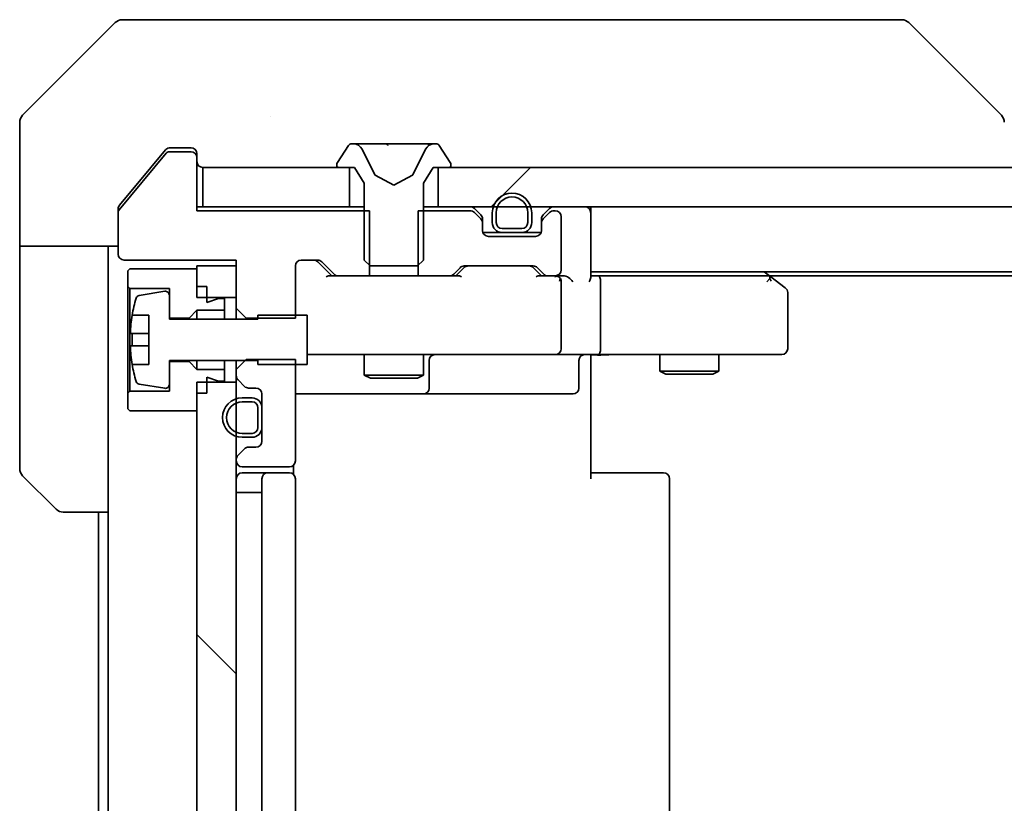
# Model space of a CAD drawing. Units: millimetres. Extents: x 87 to 11291, y 48 to 1874.
# Drawn here: x 3905 to 3955, y 1458 to 1498 of the extents above; entities that cross this region are included whole.
import ezdxf

# ---------------------------------------------------------------- set-up
doc = ezdxf.new("R2010")
doc.units = ezdxf.units.MM
doc.header["$LTSCALE"] = 6
doc.layers.get('Defpoints').update_dxf_attribs({"lineweight": 25})
for name, color, linetype, lineweight in [('Dimension (ISO)', 7, 'Continuous', 18), ('Dimension (ISO) @ 1', 7, 'Continuous', 18), ('Visible (ISO)', 7, 'Continuous', 35)]:
    doc.layers.add(name, color=color, linetype=linetype, lineweight=lineweight)
doc.layers.add('Hatch (ISO)', color=1, linetype='Continuous', lineweight=18, true_color=0xff0000)
doc.styles.add('Note Text (TK)', font='txt')
doc.dimstyles.new('Default - Method 1b (TK)', dxfattribs={"dimscale": 6, "dimtxt": 2.5, "dimasz": 2.5, "dimexe": 1, "dimexo": 1.5, "dimgap": 1, "dimtad": 1, "dimtoh": 1, "dimrnd": 1e-08, "dimdsep": 46, "dimtxsty": 'Note Text (TK)', "dimcen": 0.09, "dimdle": 5, "dimclrd": 100, "dimclre": 100, "dimclrt": 7, "dimadec": 1, "dimazin": 1, "dimtfac": 1, "dimtmove": 0, "dimatfit": 3, "dimfxl": 0, "dimtolj": 1, "dimlwd": -1, "dimlwe": -1, "dimarcsym": 0})

# ---------------------------------------------------------------- blocks, each defined once
blk = doc.blocks.new('*D180')
at = {"layer": 'Defpoints', "color": 0, "transparency": 16777216}
for p in [(3915.589, 1483.621), (4261.589, 1432.221), (3915.589, 1348.609)]:
    blk.add_point(p, dxfattribs=at)
at = {"layer": 'Dimension (ISO)', "color": 100, "transparency": 16777216}
for p, q in [((3915.589, 1473.871), (3915.589, 1342.109)), ((4261.589, 1422.471), (4261.589, 1342.109)), ((4245.339, 1348.609), (3931.839, 1348.609))]:
    blk.add_line(p, q, dxfattribs=at)
for points in [[(3931.839, 1351.317), (3931.839, 1345.9), (3915.589, 1348.609)], [(4245.339, 1351.317), (4245.339, 1345.9), (4261.589, 1348.609)]]:
    blk.add_solid(points, dxfattribs=at)
at = {"layer": 'Dimension (ISO)', "color": 7, "transparency": 16777216, "insert": (4072.108, 1363.234), "char_height": 16.25, "attachment_point": 4, "style": 'Note Text (TK)'}
blk.add_mtext('\\A1;346', dxfattribs=at)

msp = doc.modelspace()

# ---------------------------------------------------------------- hatches: boundary and pattern name
at = {"layer": 'Hatch (ISO)'}
h = msp.add_hatch(dxfattribs=at)
h.set_pattern_fill('ANSI31', color=256, scale=165.1, style=0)
h.set_pattern_definition([(45, (2348.75, -4), (-14.59292, 14.59292), [])])
h.paths.add_polyline_path([(4251.3387, 1488.2209), (4251.3387, 1490.2209), (3925.8387, 1490.2209), (3925.8387, 1488.2209)])
h = msp.add_hatch(dxfattribs=at)
h.set_pattern_fill('ANSI31', color=256, scale=165.1, angle=90.00021, style=0)
h.set_pattern_definition([(135.0002, (2348.75, -4), (-14.59286, -14.59297), [])])
h.paths.add_polyline_path([(3913.5887, 1438.1209), (3915.5887, 1438.1209), (3915.5887, 1479.3209), (3913.5887, 1479.3209)])

# ---------------------------------------------------------------- linework, layer by layer
at = {"layer": 'Visible (ISO)'}
for p, q in [((3909.4423, 1497.5744), (3904.7352, 1492.8673)), ((3909.7958, 1497.7209), (3912.5887, 1497.7209)), ((3913.9258, 1497.7209), (3912.5887, 1497.7209)), ((3915.3939, 1497.7209), (3913.9258, 1497.7209)), ((3948.406, 1497.7209), (3915.3939, 1497.7209)), ((3949.3816, 1497.7209), (3948.406, 1497.7209)), ((3949.7352, 1497.5744), (3954.4423, 1492.8673)), ((3904.5887, 1490.2209), (3904.5887, 1492.5137)), ((3917.3387, 1492.8026), (3917.3387, 1492.8036)), ((3911.9988, 1491.1129), (3911.2554, 1490.2209)), ((3913.2887, 1491.0209), (3912.1824, 1491.0209)), ((3912.5887, 1491.2209), (3912.2292, 1491.2209)), ((3912.5887, 1491.2209), (3913.2887, 1491.2209)), ((3921.2796, 1491.3298), (3920.721, 1490.4706)), ((3921.5287, 1491.4209), (3921.4473, 1491.4209)), ((3921.566, 1491.4209), (3921.5287, 1491.4209)), ((3922.3455, 1491.4209), (3921.566, 1491.4209)), ((3922.6199, 1489.8466), (3921.9766, 1491.1431)), ((3922.3455, 1491.4209), (3923.1847, 1491.4209)), ((3923.1983, 1491.4209), (3923.1847, 1491.4209)), ((3923.9792, 1491.4209), (3923.1983, 1491.4209)), ((3923.9928, 1491.4209), (3923.9792, 1491.4209)), ((3923.9928, 1491.4209), (3924.8319, 1491.4209)), ((3925.2009, 1491.1431), (3924.5575, 1489.8466)), ((3925.6115, 1491.4209), (3924.8319, 1491.4209)), ((3925.6488, 1491.4209), (3925.6115, 1491.4209)), ((3925.7302, 1491.4209), (3925.6488, 1491.4209)), ((3926.4564, 1490.4706), (3925.8979, 1491.3298)), ((3912.0288, 1490.9489), (3909.6351, 1488.0765)), ((3913.5887, 1490.9209), (3913.5887, 1490.7209)), ((3913.5887, 1488.0209), (3913.5887, 1490.7209)), ((3904.5887, 1486.2209), (3904.5887, 1490.2209)), ((3911.2554, 1490.2209), (3909.6583, 1488.3043)), ((3913.8887, 1490.2209), (3913.8887, 1488.2209)), ((3921.3387, 1490.2209), (3913.8887, 1490.2209)), ((3920.6887, 1490.3616), (3920.6887, 1490.3209)), ((3920.7887, 1490.2209), (3921.5887, 1490.2209)), ((3921.3387, 1488.2209), (3921.3387, 1490.2209)), ((3921.5887, 1490.2209), (3922.0887, 1489.4209)), ((3925.0887, 1489.4209), (3925.5887, 1490.2209)), ((3925.5887, 1490.2209), (3926.3887, 1490.2209)), ((4251.3387, 1490.2209), (3925.8387, 1490.2209)), ((3925.8387, 1490.2209), (3925.8387, 1488.2209)), ((3926.4887, 1490.3209), (3926.4887, 1490.3616)), ((3923.5887, 1489.3209), (3922.6412, 1489.8246)), ((3924.5362, 1489.8246), (3923.5887, 1489.3209)), ((3922.0887, 1489.4209), (3922.0887, 1485.5209)), ((3925.0887, 1485.5209), (3925.0887, 1489.4209)), ((3909.5887, 1487.9484), (3909.5887, 1488.1122)), ((3913.8887, 1488.2209), (3913.5887, 1488.2209)), ((3922.3592, 1488.0209), (3913.5887, 1488.0209)), ((3913.8887, 1488.2209), (3921.3387, 1488.2209)), ((3922.0887, 1488.2209), (3921.3387, 1488.2209)), ((3922.3592, 1484.7209), (3922.3592, 1488.0209)), ((3924.8182, 1488.0209), (3924.8182, 1484.7209)), ((3927.4645, 1488.0209), (3924.8182, 1488.0209)), ((3925.8387, 1488.2209), (3925.0887, 1488.2209)), ((3925.8387, 1488.2209), (4251.3387, 1488.2209)), ((3928.0009, 1487.8087), (3927.6766, 1488.133)), ((3931.5009, 1488.133), (3931.1766, 1487.8087)), ((3931.7887, 1488.0209), (3931.713, 1488.0209)), ((3933.5887, 1488.2209), (3933.5887, 1487.9209)), ((3909.5887, 1487.9484), (3909.5887, 1485.8209)), ((3928.0009, 1487.6087), (3927.6766, 1487.933)), ((3928.0887, 1487.3966), (3928.0887, 1487.5966)), ((3928.5887, 1487.9209), (3928.5887, 1487.4209)), ((3928.7887, 1487.9209), (3928.7887, 1487.4209)), ((3928.7887, 1487.4209), (3928.7887, 1487.9209)), ((3930.3887, 1487.4209), (3930.3887, 1487.9209)), ((3930.3887, 1487.9209), (3930.3887, 1487.4209)), ((3930.5887, 1487.4209), (3930.5887, 1487.9209)), ((3931.0887, 1487.5966), (3931.0887, 1487.3966)), ((3931.5009, 1487.933), (3931.1766, 1487.6087)), ((3932.0887, 1485.0209), (3932.0887, 1487.7209)), ((3933.5887, 1484.633), (3933.5887, 1487.9209)), ((3928.0887, 1487.0209), (3928.0887, 1487.3966)), ((3929.0887, 1487.1209), (3930.0887, 1487.1209)), ((3930.0887, 1487.1209), (3929.0887, 1487.1209)), ((3931.0887, 1487.3966), (3931.0887, 1487.0209)), ((3929.0887, 1486.9209), (3928.1059, 1486.9209)), ((3930.7887, 1486.7209), (3928.3887, 1486.7209)), ((3929.0887, 1486.9209), (3930.0887, 1486.9209)), ((3931.0716, 1486.9209), (3930.0887, 1486.9209)), ((3909.5887, 1486.2209), (3904.5887, 1486.2209)), ((3904.5887, 1486.2209), (3904.5887, 1485.2209)), ((3909.0887, 1485.2209), (3909.0887, 1486.2209)), ((3909.8887, 1485.5209), (3915.5887, 1485.5209)), ((3915.5887, 1485.5209), (3915.5887, 1483.0774)), ((3918.8887, 1485.5209), (3919.7145, 1485.5209)), ((3922.0887, 1485.5209), (3922.3887, 1485.2209)), ((3924.7887, 1485.2209), (3925.0887, 1485.5209)), ((3904.5887, 1485.2209), (3904.5887, 1474.928)), ((3909.0887, 1472.7209), (3909.0887, 1485.2209)), ((3910.1887, 1485.0709), (3910.0887, 1484.9709)), ((3913.5887, 1485.0709), (3910.1887, 1485.0709)), ((3915.5887, 1485.2209), (3913.5887, 1485.2209)), ((3913.5887, 1485.2209), (3913.5887, 1483.6209)), ((3913.5887, 1484.1709), (3913.5887, 1485.0709)), ((3915.5887, 1483.6209), (3915.5887, 1485.2209)), ((3918.5887, 1482.5774), (3918.5887, 1485.2209)), ((3920.4387, 1484.7209), (3919.7266, 1485.433)), ((3919.9266, 1485.433), (3920.5509, 1484.8087)), ((3922.3887, 1485.2209), (3924.7887, 1485.2209)), ((3926.6266, 1484.8087), (3926.9509, 1485.133)), ((3927.1508, 1485.133), (3926.7387, 1484.7209)), ((3927.163, 1485.2209), (3930.6645, 1485.2209)), ((3930.6766, 1485.133), (3931.0887, 1484.7209)), ((3930.8766, 1485.133), (3931.2009, 1484.8087)), ((3910.0887, 1484.9709), (3910.0887, 1484.1709)), ((3920.763, 1484.7209), (3920.2626, 1484.7209)), ((3920.763, 1484.7209), (3922.3592, 1484.7209)), ((3924.8182, 1484.7209), (3922.3592, 1484.7209)), ((3924.8182, 1484.7209), (3926.4145, 1484.7209)), ((3926.9148, 1484.7209), (3926.4145, 1484.7209)), ((3931.413, 1484.7209), (3930.9126, 1484.7209)), ((3931.413, 1484.7209), (3931.7887, 1484.7209)), ((3932.1645, 1484.7209), (3931.7887, 1484.7209)), ((3933.5887, 1484.9209), (4243.5887, 1484.9209)), ((3933.9645, 1484.7209), (3933.5887, 1484.7209)), ((3942.5554, 1484.7209), (3933.9645, 1484.7209)), ((3942.7354, 1484.6609), (3942.3887, 1484.9209)), ((3942.5253, 1484.4209), (3942.6809, 1484.5765)), ((3942.6554, 1484.7209), (4234.5221, 1484.7209)), ((3943.4687, 1484.1109), (3942.7354, 1484.6609)), ((3910.0887, 1484.1709), (3910.1887, 1484.0709)), ((3910.0887, 1484.1709), (3910.0887, 1478.7709)), ((3910.1887, 1484.0709), (3912.1887, 1484.0709)), ((3910.1887, 1478.8709), (3910.1887, 1484.0709)), ((3912.1887, 1484.0709), (3912.1887, 1482.5709)), ((3914.0887, 1484.1709), (3913.5887, 1484.1709)), ((3914.0887, 1483.3709), (3914.0887, 1484.1709)), ((3932.0887, 1481.0209), (3932.0887, 1484.4209)), ((3934.0887, 1481.0209), (3934.0887, 1484.4209)), ((3911.9567, 1483.9332), (3910.6618, 1483.7232)), ((3912.1887, 1482.5209), (3912.1887, 1483.7358)), ((3913.5887, 1483.6209), (3915.5887, 1483.6209)), ((3914.6887, 1483.5709), (3914.0887, 1483.3709)), ((3914.9887, 1483.5709), (3914.6887, 1483.5709)), ((3914.9887, 1482.9709), (3914.9887, 1483.5709)), ((3943.5887, 1481.0209), (3943.5887, 1483.8709)), ((3915.5887, 1483.0774), (3916.0887, 1482.5774)), ((3915.5887, 1483.0774), (3915.5887, 1482.5209)), ((3910.297, 1482.7209), (3911.1387, 1482.7209)), ((3911.1387, 1482.7209), (3911.1387, 1480.2209)), ((3912.1887, 1482.5709), (3913.1887, 1482.5709)), ((3916.6887, 1482.5209), (3912.1887, 1482.5209)), ((3913.1887, 1482.5709), (3913.5887, 1482.9709)), ((3913.1887, 1482.5709), (3913.1887, 1482.5209)), ((3913.5887, 1482.9709), (3914.9887, 1482.9709)), ((3913.5887, 1482.9709), (3913.5887, 1482.5209)), ((3914.9887, 1482.9709), (3914.9887, 1482.5209)), ((3916.0887, 1482.5774), (3918.5887, 1482.5774)), ((3916.0887, 1482.5209), (3916.0887, 1482.5774)), ((3919.1887, 1482.7209), (3916.6887, 1482.7209)), ((3916.6887, 1482.7209), (3916.6887, 1482.5209)), ((3919.1887, 1480.2209), (3919.1887, 1482.7209)), ((3911.1387, 1481.7834), (3910.2383, 1481.7834)), ((3910.2383, 1481.1584), (3911.1387, 1481.1584)), ((3919.1887, 1480.7209), (3919.7741, 1480.7209)), ((3919.7741, 1480.7209), (3930.9705, 1480.7209)), ((3922.0887, 1480.7209), (3922.0887, 1479.6742)), ((3925.0887, 1480.7209), (3925.0887, 1479.6742)), ((3930.9705, 1480.7209), (3931.7887, 1480.7209)), ((3933.9645, 1480.7209), (3931.7887, 1480.7209)), ((3933.5887, 1480.2209), (3933.5887, 1480.7131)), ((3933.9645, 1480.7209), (3942.5253, 1480.7209)), ((3937.0887, 1480.7209), (3937.0887, 1479.8742)), ((3940.0887, 1480.7209), (3940.0887, 1479.8742)), ((3942.5253, 1480.7209), (3943.2887, 1480.7209)), ((3911.1387, 1480.2209), (3910.297, 1480.2209)), ((3912.1887, 1479.2059), (3912.1887, 1480.4209)), ((3912.1887, 1480.4209), (3916.6887, 1480.4209)), ((3913.1887, 1480.3709), (3912.1887, 1480.3709)), ((3912.1887, 1480.3709), (3912.1887, 1478.8709)), ((3913.1887, 1480.4209), (3913.1887, 1480.3709)), ((3913.5887, 1479.9709), (3913.1887, 1480.3709)), ((3913.5887, 1480.4209), (3913.5887, 1479.9709)), ((3914.9887, 1480.4209), (3914.9887, 1479.9709)), ((3916.0887, 1480.4644), (3915.5887, 1479.9644)), ((3915.5887, 1480.4209), (3915.5887, 1479.9644)), ((3918.5887, 1480.4644), (3916.0887, 1480.4644)), ((3916.6887, 1480.4209), (3916.6887, 1480.2209)), ((3916.6887, 1480.2209), (3919.1887, 1480.2209)), ((3918.5887, 1475.3209), (3918.5887, 1480.4644)), ((3925.3833, 1479.0209), (3925.3833, 1480.4209)), ((3932.9874, 1480.4209), (3932.9874, 1479.0209)), ((3933.5887, 1480.2209), (3933.5887, 1474.4209)), ((3914.9887, 1479.9709), (3913.5887, 1479.9709)), ((3914.0887, 1478.7709), (3914.0887, 1479.5709)), ((3914.0887, 1479.5709), (3914.6887, 1479.3709)), ((3914.9887, 1479.3709), (3914.9887, 1479.9709)), ((3915.5887, 1479.9644), (3915.5887, 1479.6451)), ((3915.5887, 1479.6451), (3915.5887, 1479.3209)), ((3922.0887, 1479.6742), (3925.0887, 1479.6742)), ((3922.3955, 1479.5209), (3922.0887, 1479.6742)), ((3924.782, 1479.5209), (3922.3955, 1479.5209)), ((3924.782, 1479.5209), (3925.0887, 1479.6742)), ((3937.0887, 1479.8742), (3940.0887, 1479.8742)), ((3937.3955, 1479.7209), (3937.0887, 1479.8742)), ((3939.782, 1479.7209), (3937.3955, 1479.7209)), ((3939.782, 1479.7209), (3940.0887, 1479.8742)), ((3910.6618, 1479.2185), (3911.9567, 1479.0085)), ((3915.5887, 1479.3209), (3913.5887, 1479.3209)), ((3913.5887, 1479.3209), (3913.5887, 1438.1209)), ((3914.6887, 1479.3709), (3914.9887, 1479.3709)), ((3915.5887, 1438.1209), (3915.5887, 1479.3209)), ((3915.6766, 1479.433), (3916.0009, 1479.1087)), ((3916.213, 1479.0209), (3916.5887, 1479.0209)), ((3910.1887, 1478.8709), (3910.0887, 1478.7709)), ((3910.0887, 1478.7709), (3910.0887, 1477.9709)), ((3912.1887, 1478.8709), (3910.1887, 1478.8709)), ((3913.5887, 1477.8709), (3913.5887, 1478.7709)), ((3914.0887, 1478.7709), (3913.5887, 1478.7709)), ((3916.3887, 1478.5209), (3915.8887, 1478.5209)), ((3916.8887, 1478.7209), (3916.8887, 1476.3209)), ((3918.5887, 1478.7209), (3924.9117, 1478.7209)), ((3924.9117, 1478.7209), (3925.0833, 1478.7209)), ((3925.0833, 1478.7209), (3928.7578, 1478.7209)), ((3928.7578, 1478.7209), (3932.6874, 1478.7209)), ((3916.3887, 1478.3209), (3915.8887, 1478.3209)), ((3915.8887, 1478.3209), (3916.3887, 1478.3209)), ((3916.6887, 1477.0209), (3916.6887, 1478.0209)), ((3916.6887, 1478.0209), (3916.6887, 1477.0209)), ((3916.8887, 1477.0209), (3916.8887, 1478.0209)), ((3910.0887, 1477.9709), (3910.1887, 1477.8709)), ((3910.1887, 1477.8709), (3913.5887, 1477.8709)), ((3915.8887, 1476.7209), (3916.3887, 1476.7209)), ((3916.3887, 1476.7209), (3915.8887, 1476.7209)), ((3915.8887, 1476.5209), (3916.3887, 1476.5209)), ((3916.5887, 1476.0209), (3916.213, 1476.0209)), ((3916.0009, 1475.933), (3915.6766, 1475.6087)), ((3915.5887, 1475.3966), (3915.5887, 1475.3209)), ((3915.8887, 1475.0209), (3918.2887, 1475.0209)), ((3918.4989, 1474.6349), (3918.4989, 1475.1068)), ((3906.4423, 1472.8673), (3904.7352, 1474.5744)), ((3917.1887, 1474.7209), (3915.8887, 1474.7209)), ((3917.3816, 1474.7209), (3917.1887, 1474.7209)), ((3917.3816, 1474.7209), (3917.523, 1474.7209)), ((3918.2302, 1474.7209), (3917.523, 1474.7209)), ((3918.2302, 1474.7209), (3918.2887, 1474.7209)), ((3933.5887, 1474.7209), (3934.0029, 1474.7209)), ((3936.3816, 1474.7209), (3934.0029, 1474.7209)), ((3936.3816, 1474.7209), (3936.523, 1474.7209)), ((3937.2302, 1474.7209), (3936.523, 1474.7209)), ((3937.2302, 1474.7209), (3937.2887, 1474.7209)), ((3916.8887, 1474.4209), (3916.8887, 1443.0209)), ((3918.5887, 1443.0209), (3918.5887, 1474.4209)), ((3937.5887, 1443.0209), (3937.5887, 1474.4209)), ((3915.8887, 1473.7209), (3915.5887, 1473.7209)), ((3915.8887, 1473.7209), (3916.3887, 1473.7209)), ((3916.8887, 1473.7209), (3916.3887, 1473.7209)), ((3909.0887, 1472.7209), (3906.7958, 1472.7209)), ((3908.5887, 1472.7209), (3908.5887, 1444.7209)), ((3909.0887, 1472.7209), (3909.0887, 1444.7209))]:
    msp.add_line(p, q, dxfattribs=at)
for centre, radius, start, end in [((3909.7958, 1497.2209), 0.5, 90, 135), ((3949.3816, 1497.2209), 0.5, 45, 90), ((3905.0887, 1492.5137), 0.5, 135, 180), ((3912.1824, 1490.8209), 0.2, 90, 140.19443), ((3913.2887, 1490.9209), 0.3, 0, 90), ((3913.2887, 1490.7209), 0.3, 0, 90), ((3921.4473, 1491.2209), 0.2, 90, 146.97613), ((3921.5287, 1490.9209), 0.5, 26.3917, 90), ((3925.6488, 1490.9209), 0.5, 90, 153.6083), ((3925.7302, 1491.2209), 0.2, 33.02387, 90), ((3913.8887, 1490.5209), 0.3, 180, 270), ((3920.8887, 1490.3616), 0.2, 146.97613, 180), ((3920.7887, 1490.3209), 0.1, 180, 270), ((3926.3887, 1490.3209), 0.1, 270, 0), ((3926.2887, 1490.3616), 0.2, 0, 33.02387), ((3922.6647, 1489.8688), 0.05, 206.3917, 242), ((3924.5127, 1489.8688), 0.05, 298, 333.6083), ((3929.5887, 1487.9209), 1, 0, 180), ((3929.5887, 1487.9209), 0.8, 0, 180), ((3929.5887, 1487.9209), 0.8, 0, 180), ((3909.7887, 1487.9484), 0.2, 140.19443, 180), ((3927.4645, 1487.9209), 0.3, 45, 90), ((3927.4645, 1487.7209), 0.3, 45, 90), ((3931.713, 1487.9209), 0.3, 90, 135), ((3931.713, 1487.7209), 0.3, 90, 135), ((3931.7887, 1487.7209), 0.3, 0, 90), ((3933.2887, 1487.9209), 0.3, 0, 90), ((3927.7887, 1487.5966), 0.3, 0, 45), ((3927.7887, 1487.3966), 0.3, 0, 45), ((3931.3887, 1487.5966), 0.3, 135, 180), ((3931.3887, 1487.3966), 0.3, 135, 180), ((3928.3887, 1487.0209), 0.3, 180, 270), ((3929.0887, 1487.4209), 0.5, 180, 270), ((3929.0887, 1487.4209), 0.3, 180, 270), ((3929.0887, 1487.4209), 0.3, 180, 270), ((3930.0887, 1487.4209), 0.3, 270, 0), ((3930.0887, 1487.4209), 0.3, 270, 0), ((3930.0887, 1487.4209), 0.5, 270, 0), ((3930.7887, 1487.0209), 0.3, 270, 0), ((3909.8887, 1485.8209), 0.3, 180, 270), ((3918.8887, 1485.2209), 0.3, 90, 180), ((3919.7145, 1485.2209), 0.3, 45, 90), ((3927.163, 1484.9209), 0.3, 90, 135), ((3930.6645, 1484.9209), 0.3, 45, 90), ((3931.7887, 1485.0209), 0.3, 270, 0), ((3920.763, 1485.0209), 0.3, 225, 270), ((3926.4145, 1485.0209), 0.3, 270, 315), ((3931.413, 1485.0209), 0.3, 225, 270), ((3931.7887, 1484.4209), 0.3, 66.56202, 90), ((3931.7887, 1484.4209), 0.3, 0, 31.24445), ((3942.5554, 1484.4209), 0.3, 66.56202, 90), ((3942.5554, 1484.4209), 0.3, 53.1301, 66.56202), ((3943.2887, 1483.8709), 0.3, 0, 53.1301), ((3917.4612, 1481.4709), 7.2725, 163.10907, 170.10283), ((3910.6938, 1483.5258), 0.2, 99.21295, 163.10907), ((3911.9887, 1483.7358), 0.2, 0, 99.21295), ((3917.4612, 1481.4709), 7.2658, 170.09359, 173.77779), ((3917.4612, 1481.4709), 7.1643, 177.50001, 182.49999), ((3931.7887, 1481.0209), 0.3, 270, 0), ((3943.2887, 1481.0209), 0.3, 270, 0), ((3917.4612, 1481.4709), 7.2658, 186.22221, 189.90641), ((3925.6833, 1480.4209), 0.3, 90, 180), ((3933.2874, 1480.4209), 0.3, 90, 180), ((3917.4612, 1481.4709), 7.2725, 189.89717, 196.89093), ((3915.8887, 1479.6451), 0.3, 180, 225), ((3910.6938, 1479.4159), 0.2, 196.89093, 260.78705), ((3911.9887, 1479.2059), 0.2, 260.78705, 0), ((3916.213, 1479.3209), 0.3, 225, 270), ((3916.5887, 1478.7209), 0.3, 0, 90), ((3925.0833, 1479.0209), 0.3, 270, 0), ((3932.6874, 1479.0209), 0.3, 270, 0), ((3915.8887, 1477.5209), 1, 90, 270), ((3916.3887, 1478.0209), 0.5, 0, 90), ((3915.8887, 1477.5209), 0.8, 90, 270), ((3915.8887, 1477.5209), 0.8, 90, 270), ((3916.3887, 1478.0209), 0.3, 0, 90), ((3916.3887, 1478.0209), 0.3, 0, 90), ((3916.3887, 1477.0209), 0.3, 270, 0), ((3916.3887, 1477.0209), 0.3, 270, 0), ((3916.3887, 1477.0209), 0.5, 270, 0), ((3916.213, 1475.7209), 0.3, 90, 135), ((3916.5887, 1476.3209), 0.3, 270, 0), ((3915.8887, 1475.3966), 0.3, 135, 180), ((3915.8887, 1475.3209), 0.3, 180, 270), ((3918.2887, 1475.3209), 0.3, 270, 0), ((3905.0887, 1474.928), 0.5, 180, 225), ((3915.8887, 1474.4209), 0.3, 90, 180), ((3917.1887, 1474.4209), 0.3, 90, 180), ((3918.2887, 1474.4209), 0.3, 0, 90), ((3937.2887, 1474.4209), 0.3, 0, 90), ((3906.7958, 1473.2209), 0.5, 225, 270)]:
    msp.add_arc(centre, radius, start, end, dxfattribs=at)
for centre, major_axis, ratio, start_param, end_param in [((3954.1881, 1490.3053), (0.254, 2.5621), 0.0093634, 6.2755112, 6.2833931), ((3954.0887, 1492.5137), (0.5, 0), 0.9999563, 0, 0.7859117), ((3919.5144, 1485.2209), (0.3, 0), 0.9998508, 0.7853235, 1.5707963), ((3927.363, 1484.9209), (-0.3, 0), 0.9998508, 4.712389, 5.4978618), ((3930.4644, 1484.9209), (0.3, 0), 0.9998508, 0.7853235, 1.5707963), ((3920.1595, 1484.4209), (-0.1246, -0.2958), 0.4004104, 3.3086173, 3.9521184), ((3927.018, 1484.4209), (0.1246, -0.2958), 0.4004104, 2.3310669, 2.974568), ((3930.8095, 1484.4209), (-0.1246, -0.2958), 0.4004104, 3.3086173, 3.9521184), ((3931.7565, 1484.4209), (0.6487, 0.2044), 0.3384375, 1.230115, 1.4645462), ((3931.7887, 1484.4434), (0.2515, 0.483), 0.3384375, 4.8868428, 5.1615697), ((3932.1645, 1484.4209), (0.4243, 0), 0.7071068, 0.7853982, 1.5707963), ((3932.4645, 1484.4209), (0.2772, -0.2772), 0.4142136, 1.1780972, 1.9634954), ((3933.2887, 1484.4209), (-0.2772, -0.2772), 0.4142136, 1.9634954, 2.7488936), ((3933.9645, 1484.4209), (0, 0.3), 0.4142136, 4.712389, 6.2831853), ((3942.5253, 1484.4434), (-0.2411, 0.4823), 0.3700244, 4.5294454, 4.8041722), ((3933.9645, 1481.0209), (0, 0.3), 0.4142136, 3.1415927, 4.712389)]:
    msp.add_ellipse(centre, major_axis=major_axis, ratio=ratio, start_param=start_param, end_param=end_param, dxfattribs=at)
for points, knots in [([(3912.2292, 1491.2209), (3912.1915, 1491.2209), (3912.1513, 1491.2133), (3912.0774, 1491.1827), (3912.0437, 1491.1596), (3912.0107, 1491.1266), (3912.0047, 1491.1199), (3911.9988, 1491.1129)], [-0.045246179, -0.045246179, -0.045246179, -0.045246179, -0.03392498, -0.03392498, -0.022603782, -0.022603782, -0.019930371, -0.019930371, -0.019930371, -0.019930371]), ([(3921.5712, 1491.4208), (3921.5705, 1491.4208), (3921.5698, 1491.4208), (3921.5681, 1491.4208), (3921.567, 1491.4209), (3921.566, 1491.4209)], [-0.00023059908, -0.00023059908, -0.00023059908, -0.00023059908, 0, 0, 0.00033832945, 0.00033832945, 0.00033832945, 0.00033832945]), ([(3921.566, 1491.4209), (3921.5669, 1491.4209), (3921.5679, 1491.4208), (3921.5695, 1491.4208), (3921.5702, 1491.4208), (3921.5708, 1491.4208)], [-0.00033832945, -0.00033832945, -0.00033832945, -0.00033832945, 0, 0, 0.00024151791, 0.00024151791, 0.00024151791, 0.00024151791]), ([(3923.2882, 1491.3379), (3923.2862, 1491.3911), (3923.2402, 1491.4204), (3923.1992, 1491.4208), (3923.1987, 1491.4209), (3923.1983, 1491.4209)], [0, 0, 0, 0, 0.032055974, 0.032055974, 0.032394303, 0.032394303, 0.032394303, 0.032394303]), ([(3923.1983, 1491.4209), (3923.1985, 1491.4209), (3923.1987, 1491.4208), (3923.2009, 1491.4208), (3923.2029, 1491.4207), (3923.2049, 1491.4203)], [-0.0323943032, -0.0323943032, -0.0323943032, -0.0323943032, -0.0320559737, -0.0320559737, -0.0289727583, -0.0289727583, -0.0289727583, -0.0289727583]), ([(3923.9781, 1491.4208), (3923.978, 1491.4208), (3923.978, 1491.4208), (3923.9776, 1491.4208), (3923.9773, 1491.4208), (3923.977, 1491.4208)], [-0.00005424966, -0.00005424966, -0.00005424966, -0.00005424966, 0, 0, 0.00024151791, 0.00024151791, 0.00024151791, 0.00024151791]), ([(3923.9781, 1491.4208), (3923.9782, 1491.4208), (3923.9784, 1491.4208), (3923.9787, 1491.4208), (3923.979, 1491.4209), (3923.9792, 1491.4209)], [-0.00023059908, -0.00023059908, -0.00023059908, -0.00023059908, 0, 0, 0.00033832945, 0.00033832945, 0.00033832945, 0.00033832945]), ([(3925.3474, 1491.3379), (3925.4288, 1491.3911), (3925.52, 1491.4204), (3925.6096, 1491.4208), (3925.6105, 1491.4209), (3925.6115, 1491.4209)], [0, 0, 0, 0, 0.032055974, 0.032055974, 0.032394303, 0.032394303, 0.032394303, 0.032394303]), ([(3925.6115, 1491.4209), (3925.6104, 1491.4209), (3925.6094, 1491.4208), (3925.599, 1491.4208), (3925.5896, 1491.4207), (3925.5801, 1491.4203)], [-0.0323943032, -0.0323943032, -0.0323943032, -0.0323943032, -0.0320559737, -0.0320559737, -0.0289727583, -0.0289727583, -0.0289727583, -0.0289727583]), ([(3909.6583, 1488.3043), (3909.6398, 1488.282), (3909.6237, 1488.256), (3909.5965, 1488.1911), (3909.5887, 1488.1505), (3909.5887, 1488.1122)], [-0.020195761, -0.020195761, -0.020195761, -0.020195761, -0.011483732, -0.011483732, 0, 0, 0, 0]), ([(3931.9081, 1484.6961), (3931.9136, 1484.6937), (3931.9191, 1484.6911), (3931.953, 1484.6739), (3931.9792, 1484.6545), (3932.0166, 1484.6173), (3932.0329, 1484.5965), (3932.0452, 1484.5765)], [0.381031219, 0.381031219, 0.381031219, 0.381031219, 0.382741903, 0.382741903, 0.391761654, 0.391761654, 0.398553638, 0.398553638, 0.398553638, 0.398553638]), ([(3942.6747, 1484.6961), (3942.6758, 1484.6933), (3942.6768, 1484.6905), (3942.6818, 1484.6737), (3942.6846, 1484.6522), (3942.6847, 1484.6153), (3942.6833, 1484.5956), (3942.6809, 1484.5765)], [0.250886757, 0.250886757, 0.250886757, 0.250886757, 0.252877969, 0.252877969, 0.261958418, 0.261958418, 0.268388032, 0.268388032, 0.268388032, 0.268388032]), ([(3910.2383, 1481.7834), (3910.2318, 1481.7834), (3910.2261, 1481.7952), (3910.2187, 1481.8436), (3910.2168, 1481.8802), (3910.2168, 1481.9648), (3910.2187, 1482.0183), (3910.2261, 1482.1354), (3910.2318, 1482.1989), (3910.2383, 1482.2584)], [-0.288000969, -0.288000969, -0.288000969, -0.288000969, -0.270064026, -0.270064026, -0.252127083, -0.252127083, -0.234190141, -0.234190141, -0.216253198, -0.216253198, -0.216253198, -0.216253198]), ([(3910.2383, 1480.6834), (3910.2318, 1480.7428), (3910.2261, 1480.8063), (3910.2187, 1480.9234), (3910.2168, 1480.9769), (3910.2168, 1481.0615), (3910.2187, 1481.0981), (3910.2261, 1481.1465), (3910.2318, 1481.1584), (3910.2383, 1481.1584)], [0, 0, 0, 0, 0.017936943, 0.017936943, 0.035873886, 0.035873886, 0.053810829, 0.053810829, 0.071747772, 0.071747772, 0.071747772, 0.071747772]), ([(3934.7513, 1480.7209), (3934.5909, 1480.7209), (3934.4308, 1480.7086), (3934.0435, 1480.6922), (3933.8157, 1480.6973), (3933.5887, 1480.709)], [0, 0, 0, 0, 0.04811042, 0.04811042, 0.11629634, 0.11629634, 0.11629634, 0.11629634])]:
    msp.add_open_spline(points, degree=3, knots=knots, dxfattribs=at)
for points in [[(3923.2049, 1491.4203), (3923.2235, 1491.4174), (3923.2421, 1491.4017), (3923.243, 1491.3752)], [(3925.5801, 1491.4203), (3925.4916, 1491.4174), (3925.4018, 1491.4017), (3925.3211, 1491.3752)]]:
    msp.add_open_spline(points, degree=3, dxfattribs=at)

# ---------------------------------------------------------------- dimensions: what is measured, and where the dimension line sits
at = {"layer": 'Dimension (ISO) @ 1', "color": 100, "true_color": 0x00ff3f}
dim = msp.add_linear_dim(base=(3915.5887, 1348.6086), p1=(4261.5887, 1432.2209), p2=(3915.5887, 1483.6209), angle=180, dimstyle='Default - Method 1b (TK)', override={"dimscale": 1, "dimtxt": 16.25, "dimasz": 16.25, "dimexe": 6.5, "dimexo": 9.75, "dimgap": 6.5, "dimtoh": 0, "dimdec": 2, "dimcen": 0.585, "dimtol": 0, "dimlim": 0, "dimtp": 0, "dimtm": 0, "dimtdec": 2, "dimtix": 0, "dimtofl": 0, "dimtmove": 0, "dimatfit": 1}, dxfattribs=at)
dim.commit()
dim.dimension.update_dxf_attribs({"geometry": '*D180', "text_midpoint": (4088.5887, 1348.6086), "dimtype": 160})

doc.saveas('drawing.dxf')
